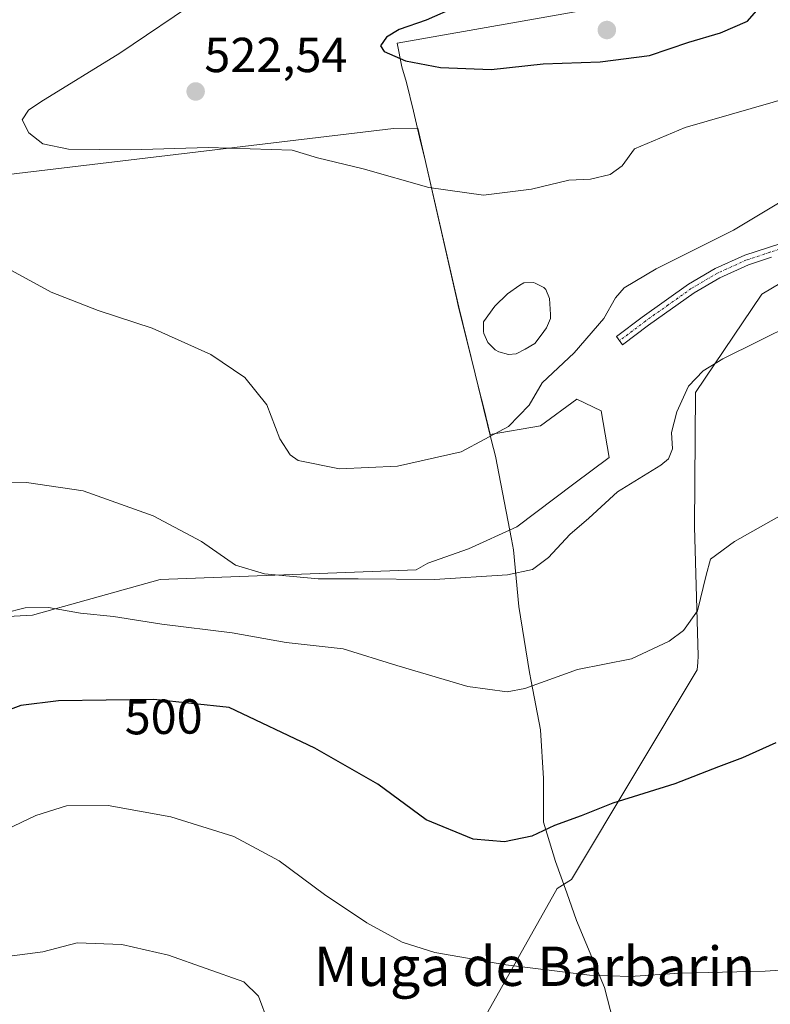
# Model space of a CAD drawing. Units: metres. Extents: x 570075 to 573533, y 4712592 to 4714941.
# Drawn here: x 570291 to 570444, y 4714157 to 4714357 of the extents above; entities that cross this region are included whole.
import ezdxf
from ezdxf.enums import TextEntityAlignment as Align

# ---------------------------------------------------------------- set-up
doc = ezdxf.new("R2010")
doc.units = ezdxf.units.M
doc.header["$MEASUREMENT"] = 0
doc.linetypes.add('TRAZO_Y_PUNTO', pattern=[1, 0.5, -0.25, 0, -0.25])
for name, color, linetype, lineweight in [('Camino', 19, 'Continuous', 0), ('Camino Cxs', 19, 'Continuous', 0), ('Camino eje', 39, 'TRAZO_Y_PUNTO', 13), ('Carátula', 7, 'Continuous', 5), ('Cultivos herbáceos CxS', 92, 'Continuous', 0), ('Curva de nivel maestra', 36, 'Continuous', 30), ('Curva de nivel normal', 36, 'Continuous', 0), ('Estanque', 2, 'Continuous', 0), ('Estanque Cxs', 2, 'Continuous', 0), ('Matorral', 135, 'Continuous', 0), ('Matorral CxS', 135, 'Continuous', 0), ('Municipio', 9, 'Continuous', 13), ('Municipio CxS', 142, 'Continuous', 0), ('Punto de cota en terreno', 7, 'Continuous', 0), ('Rótulo de curva de nivel directora', 19, 'Continuous', 0), ('Rótulo de punto de cota en terreno', 19, 'Continuous', 0), ('Texto cartográfico', 19, 'Continuous', 0)]:
    doc.layers.add(name, color=color, linetype=linetype, lineweight=lineweight)
doc.styles.add('Arial', font='txt', dxfattribs={"height": 0.2})

# ---------------------------------------------------------------- blocks, each defined once
blk = doc.blocks.new('*U152')
at = {"layer": 'Matorral CxS', "color": 135, "linetype": 'Continuous', "lineweight": 0}
for points in [[(570458.23, 4714310.47, 511.38), (570442.56, 4714301.21, 511.15), (570429.04, 4714281.19, 509.48), (570428.85, 4714253.79, 506.85), (570429.63, 4714227.51, 503.33), (570429.51, 4714226.18, 503.03), (570429.41, 4714224.64, 502.67), (570403.82, 4714181.98, 497.82), (570400.87, 4714180.14, 497.62), (570385.51, 4714152.83, 492.74)], [(570245.48, 4714233.14, 503.38), (570294.06, 4714235.83, 504.66), (570320.01, 4714243.07, 507.56), (570372.15, 4714245.03, 510.56), (570374.53, 4714246.42, 510.98), (570382.83, 4714249.34, 511.42), (570392.66, 4714253.78, 511.4), (570404.29, 4714262.53, 511.86), (570411.48, 4714267.93, 511.28), (570409.81, 4714277.4, 513.07), (570404.89, 4714279.8, 513.7), (570397.46, 4714274.4, 513.92), (570387.26, 4714272.6, 515.13), (570385.94, 4714277.95, 515.77), (570385.03, 4714281.65, 516.03), (570380.86, 4714298.55, 517.5), (570373.89, 4714329.13, 520.78), (570372.49, 4714335.01, 521.93), (570367.57, 4714334.93, 521.57), (570286.23, 4714325.21, 517.65)]]:
    blk.add_polyline3d(points, dxfattribs=at)
blk = doc.blocks.new('*U158')
at = {"layer": 'Cultivos herbáceos CxS', "color": 92, "linetype": 'Continuous', "lineweight": 0}
for points in [[(570286.23, 4714325.21, 517.65), (570367.57, 4714334.93, 521.57), (570372.49, 4714335.01, 521.93), (570373.89, 4714329.13, 520.78), (570380.86, 4714298.55, 517.5), (570385.03, 4714281.65, 516.03), (570385.94, 4714277.95, 515.77), (570387.26, 4714272.6, 515.13), (570397.46, 4714274.4, 513.92), (570404.89, 4714279.8, 513.7), (570409.81, 4714277.4, 513.07), (570411.48, 4714267.93, 511.28), (570404.29, 4714262.53, 511.86), (570392.66, 4714253.78, 511.4), (570382.83, 4714249.34, 511.42), (570374.53, 4714246.42, 510.98), (570372.15, 4714245.03, 510.56), (570320.01, 4714243.07, 507.56), (570294.06, 4714235.83, 504.66), (570245.48, 4714233.14, 503.38)], [(570385.51, 4714152.83, 492.74), (570400.87, 4714180.14, 497.62), (570403.82, 4714181.98, 497.82), (570429.41, 4714224.64, 502.67), (570429.51, 4714226.18, 503.03), (570429.63, 4714227.51, 503.33), (570428.85, 4714253.79, 506.85), (570429.04, 4714281.19, 509.48), (570442.56, 4714301.21, 511.15), (570458.23, 4714310.47, 511.38)]]:
    blk.add_polyline3d(points, dxfattribs=at)
blk = doc.blocks.new('*U166')
at = {"layer": 'Curva de nivel normal', "color": 36, "linetype": 'Continuous', "lineweight": 0}
blk.add_polyline3d([(570285.68, 4714190.7, 495), (570294.73, 4714194.96, 495), (570300.98, 4714196.98, 495), (570309.47, 4714197.02, 495), (570322.21, 4714194.74, 495), (570335.04, 4714190.72, 495), (570344.29, 4714185.73, 495), (570353.5, 4714178.88, 495), (570362.13, 4714173.14, 495), (570369.32, 4714169.21, 495), (570375.94, 4714167.09, 495), (570390.43, 4714164.57, 495), (570407.47, 4714162.48, 495), (570415.75, 4714162.18, 495), (570425.87, 4714162.89, 495), (570443.25, 4714163.3, 495), (570457.34, 4714164.2, 495)], dxfattribs=at)
blk = doc.blocks.new('*U167')
at = {"layer": 'Curva de nivel normal', "color": 36, "linetype": 'Continuous', "lineweight": 0}
blk.add_polyline3d([(570289.32, 4714166.36, 490), (570296.13, 4714167.22, 490), (570303.14, 4714169.02, 490), (570312.21, 4714168.73, 490), (570321.76, 4714166.54, 490), (570337.08, 4714161.08, 490), (570340.04, 4714158.16, 490), (570342.02, 4714152.88, 490)], dxfattribs=at)
blk = doc.blocks.new('*U182')
at = {"layer": 'Curva de nivel normal', "color": 36, "linetype": 'Continuous', "lineweight": 0}
blk.add_polyline3d([(570456.3, 4714298.74, 510), (570434.62, 4714288.01, 510), (570430.59, 4714285.56, 510), (570427.61, 4714282.42, 510), (570425.26, 4714277.23, 510), (570424.14, 4714273.01, 510), (570424.38, 4714269.67, 510), (570423.55, 4714267.63, 510), (570421.99, 4714266.34, 510), (570413.16, 4714260.9, 510), (570407.33, 4714255.57, 510), (570403.45, 4714252.23, 510), (570399.13, 4714247.57, 510), (570395.86, 4714245.1, 510), (570390.79, 4714244.01, 510), (570375.89, 4714243.07, 510), (570360.34, 4714243.18, 510), (570352.22, 4714243.18, 510), (570341.27, 4714244.21, 510), (570335.35, 4714246.01, 510), (570328.44, 4714250.78, 510), (570318.62, 4714256.06, 510), (570304.33, 4714261.1, 510), (570292.84, 4714262.85, 510), (570280.01, 4714262.92, 510)], dxfattribs=at)
blk = doc.blocks.new('*U183')
at = {"layer": 'Curva de nivel normal', "color": 36, "linetype": 'Continuous', "lineweight": 0}
blk.add_polyline3d([(570453.02, 4714259.85, 505), (570436.99, 4714250.78, 505), (570432.14, 4714247.24, 505), (570431.25, 4714243.98, 505), (570429.47, 4714236.7, 505), (570426.64, 4714232.7, 505), (570423.67, 4714230.52, 505), (570416.02, 4714226.9, 505), (570404.99, 4714224.75, 505), (570394.32, 4714220.87, 505), (570390.68, 4714220.21, 505), (570382.71, 4714221.3, 505), (570368.21, 4714225.52, 505), (570357.33, 4714228.93, 505), (570345.71, 4714230.26, 505), (570334.69, 4714232.21, 505), (570320.37, 4714233.99, 505), (570310.52, 4714235.53, 505), (570303.81, 4714236.2, 505), (570297.3, 4714237.36, 505), (570292.52, 4714237.29, 505), (570288.29, 4714236.19, 505)], dxfattribs=at)
blk = doc.blocks.new('*U185')
at = {"layer": 'Curva de nivel maestra', "color": 36, "linetype": 'Continuous', "lineweight": 30}
blk.add_polyline3d([(570445.39, 4714209.81, 500), (570438.62, 4714206.72, 500), (570433.71, 4714204.92, 500), (570424.83, 4714201.45, 500), (570412.23, 4714197.52, 500), (570405.74, 4714194.92, 500), (570400.35, 4714192.97, 500), (570395.69, 4714190.81, 500), (570390.13, 4714189.65, 500), (570383.78, 4714190.17, 500), (570374.23, 4714194.14, 500), (570364.39, 4714201.36, 500), (570351.53, 4714208.71, 500), (570334.1, 4714216.99, 500), (570318.74, 4714218.6, 500), (570299.34, 4714218.35, 500), (570291.68, 4714217.37, 500), (570286.68, 4714215.54, 500)], dxfattribs=at)
blk = doc.blocks.new('5PATER')
at = {"layer": 'Carátula', "linetype": 'Continuous', "lineweight": 5}
h = blk.add_hatch(color=250, dxfattribs=at)
edge = h.paths.add_edge_path()
edge.add_ellipse((0, 0.01), major_axis=(-1.33, -1.34), ratio=0.999422, start_angle=0, end_angle=360)

msp = doc.modelspace()

# ---------------------------------------------------------------- linework, layer by layer
at = {"layer": 'Camino', "color": 19, "linetype": 'Continuous', "lineweight": 0}
msp.add_polyline3d([(570444.53, 4714308.73, 512.65), (570439.83, 4714307.19, 512.69), (570433.99, 4714304.54, 512.95), (570428.75, 4714301.46, 512.99), (570419.45, 4714294.86, 513.5), (570414.2, 4714290.86, 513.75), (570412.99, 4714292.55, 514.06), (570418.22, 4714296.53, 513.9), (570427.62, 4714303.21, 513.26), (570433.03, 4714306.39, 513.28), (570439.07, 4714309.13, 513.21), (570443.89, 4714310.71, 513.12), (570451.08, 4714313.04, 512.65)], dxfattribs=at)
at = {"layer": 'Camino Cxs', "color": 19, "linetype": 'Continuous', "lineweight": 0}
msp.add_polyline3d([(570444.53, 4714308.73, 512.65), (570439.83, 4714307.19, 512.69), (570433.99, 4714304.54, 512.95), (570428.75, 4714301.46, 512.99), (570419.45, 4714294.86, 513.5), (570414.2, 4714290.86, 513.75), (570412.99, 4714292.55, 514.06), (570418.22, 4714296.53, 513.9), (570427.62, 4714303.21, 513.26), (570433.03, 4714306.39, 513.28), (570439.07, 4714309.13, 513.21), (570443.89, 4714310.71, 513.12), (570451.08, 4714313.04, 512.65)], dxfattribs=at)
at = {"layer": 'Camino eje', "color": 39, "linetype": 'TRAZO_Y_PUNTO', "lineweight": 13}
msp.add_polyline3d([(570483.4, 4714323.09, 512.64), (570482.05, 4714321.64, 512.4), (570480.78, 4714321.17, 512.33), (570479.38, 4714320.58, 512.29), (570477.83, 4714320.31, 512.31), (570472.94, 4714319.69, 512.3), (570465.35, 4714317.31, 511.99), (570462.28, 4714316.12, 511.87), (570459.24, 4714314.93, 512.05), (570451.42, 4714312.06, 512.37), (570444.21, 4714309.72, 512.89), (570439.45, 4714308.16, 512.96), (570433.51, 4714305.47, 513.12), (570428.19, 4714302.34, 513.14), (570423.49, 4714299, 513.41), (570418.84, 4714295.7, 513.7), (570413.59, 4714291.71, 513.91)], dxfattribs=at)
at = {"layer": 'Cultivos herbáceos CxS', "color": 92, "linetype": 'Continuous', "lineweight": 0}
for points in [[(570245.48, 4714233.14, 503.38), (570294.06, 4714235.83, 504.66), (570320.01, 4714243.07, 507.56), (570372.15, 4714245.03, 510.56), (570374.53, 4714246.42, 510.98), (570382.83, 4714249.34, 511.42), (570392.66, 4714253.78, 511.4), (570404.29, 4714262.53, 511.86), (570411.48, 4714267.93, 511.28), (570409.81, 4714277.4, 513.07), (570404.89, 4714279.8, 513.7), (570397.46, 4714274.4, 513.92), (570387.26, 4714272.6, 515.13), (570385.94, 4714277.95, 515.77), (570385.03, 4714281.65, 516.03), (570380.86, 4714298.55, 517.5), (570373.89, 4714329.13, 520.78), (570372.49, 4714335.01, 521.93), (570367.57, 4714334.93, 521.57), (570286.23, 4714325.21, 517.65)], [(570458.23, 4714310.47, 511.38), (570442.56, 4714301.21, 511.15), (570429.04, 4714281.19, 509.48), (570428.85, 4714253.79, 506.85), (570429.63, 4714227.51, 503.33), (570429.51, 4714226.18, 503.03), (570429.41, 4714224.64, 502.67), (570403.82, 4714181.98, 497.82), (570400.87, 4714180.14, 497.62), (570385.51, 4714152.83, 492.74)]]:
    msp.add_polyline3d(points, dxfattribs=at)
at = {"layer": 'Curva de nivel maestra', "color": 36, "linetype": 'Continuous', "lineweight": 30}
for points in [[(570380.37, 4714359.75, 525), (570374.19, 4714357, 525), (570368.69, 4714355.12, 525), (570366.12, 4714353.53, 525), (570364.92, 4714351.78, 525), (570365.66, 4714350.63, 525), (570370.02, 4714348.76, 525), (570377.14, 4714347.36, 525), (570387.44, 4714346.99, 525)], [(570387.44, 4714346.99, 525), (570398, 4714348.12, 525), (570409.61, 4714348.52, 525), (570419.69, 4714349.84, 525), (570427.69, 4714352.55, 525), (570434.12, 4714354.44, 525), (570439.64, 4714356.79, 525), (570441.48, 4714358.91, 525)]]:
    msp.add_polyline3d(points, dxfattribs=at)
at = {"layer": 'Curva de nivel normal', "color": 36, "linetype": 'Continuous', "lineweight": 0}
for points in [[(570328.34, 4714361.48, 520), (570311.8, 4714350.26, 520), (570295.73, 4714340.4, 520), (570293.21, 4714338.67, 520), (570291.92, 4714336.74, 520), (570293.27, 4714334.04, 520), (570296.13, 4714331.84, 520), (570301.37, 4714330.72, 520), (570314.02, 4714330.58, 520), (570329.83, 4714331.05, 520), (570346.93, 4714330.5, 520), (570352.07, 4714328.96, 520), (570361.4, 4714326.73, 520), (570374.72, 4714322.94, 520), (570385.88, 4714321.35, 520)], [(570385.88, 4714321.35, 520), (570395.67, 4714322.58, 520), (570403.27, 4714324.4, 520), (570407.67, 4714324.65, 520), (570411.65, 4714325.54, 520), (570414.12, 4714327.33, 520), (570416.64, 4714330.82, 520), (570426.95, 4714335.12, 520), (570449.37, 4714341.62, 520), (570463.05, 4714346.78, 520), (570465.25, 4714348.27, 520), (570467.59, 4714351.8, 520), (570468.66, 4714359.52, 520)], [(570285.96, 4714308.05, 515), (570297.82, 4714301.59, 515), (570307.4, 4714297.84, 515), (570318.4, 4714294.29, 515), (570330.34, 4714288.9, 515), (570337.3, 4714284.19, 515), (570341.75, 4714278.63, 515), (570344.38, 4714271.74, 515), (570346.48, 4714268.45, 515), (570348.14, 4714267.32, 515), (570356.54, 4714265.58, 515), (570368.35, 4714266.14, 515), (570381.35, 4714269.08, 515), (570390.95, 4714274.24, 515), (570395.2, 4714278.58, 515), (570397.84, 4714283.16, 515), (570404.32, 4714289.23, 515), (570410.41, 4714296.23, 515), (570412.74, 4714300.45, 515), (570414.56, 4714302.51, 515), (570421.01, 4714306.37, 515), (570436.77, 4714314.24, 515), (570448.35, 4714321.16, 515)]]:
    msp.add_polyline3d(points, dxfattribs=at)
at = {"layer": 'Estanque', "color": 2, "linetype": 'Continuous', "lineweight": 0}
msp.add_polyline3d([(570392.52, 4714289.07, 516.49), (570390.99, 4714288.92, 516.62), (570388.99, 4714289.46, 516.57), (570388.23, 4714289.86, 516.54), (570386.74, 4714291.34, 516.46), (570385.93, 4714293.18, 516.41), (570385.85, 4714293.57, 516.4), (570385.9, 4714295.58, 516.38), (570388.19, 4714298.77, 516.1), (570390.76, 4714301.29, 516.32), (570393.29, 4714303.04, 516.44), (570394.07, 4714303.5, 516.46), (570396.09, 4714303.54, 516.37), (570396.37, 4714303.43, 516.34), (570398.17, 4714302.52, 516.63), (570398.54, 4714302.13, 516.68), (570399.35, 4714300.28, 516.7), (570399.55, 4714297.02, 516.42), (570399.53, 4714296.25, 516.33), (570398.71, 4714294.36, 516.07), (570397.61, 4714292.86, 515.96), (570396.32, 4714291.17, 516.03), (570394.37, 4714289.98, 516.2), (570392.52, 4714289.07, 516.49)], dxfattribs=at)
at = {"layer": 'Estanque Cxs', "color": 2, "linetype": 'Continuous', "lineweight": 0}
msp.add_polyline3d([(570392.52, 4714289.07, 516.49), (570390.99, 4714288.92, 516.62), (570388.99, 4714289.46, 516.57), (570388.23, 4714289.86, 516.54), (570386.74, 4714291.34, 516.46), (570385.93, 4714293.18, 516.41), (570385.85, 4714293.57, 516.4), (570385.9, 4714295.58, 516.38), (570388.19, 4714298.77, 516.1), (570390.76, 4714301.29, 516.32), (570393.29, 4714303.04, 516.44), (570394.07, 4714303.5, 516.46), (570396.09, 4714303.54, 516.37), (570396.37, 4714303.43, 516.34), (570398.17, 4714302.52, 516.63), (570398.54, 4714302.13, 516.68), (570399.35, 4714300.28, 516.7), (570399.55, 4714297.02, 516.42), (570399.53, 4714296.25, 516.33), (570398.71, 4714294.36, 516.07), (570397.61, 4714292.86, 515.96), (570396.32, 4714291.17, 516.03), (570394.37, 4714289.98, 516.2), (570392.52, 4714289.07, 516.49)], close=True, dxfattribs=at)
at = {"layer": 'Matorral', "color": 135, "linetype": 'Continuous', "lineweight": 0}
for points in [[(570245.48, 4714233.14, 503.38), (570294.06, 4714235.83, 504.66), (570320.01, 4714243.07, 507.56), (570372.15, 4714245.03, 510.56), (570374.53, 4714246.42, 510.98), (570382.83, 4714249.34, 511.42), (570392.66, 4714253.78, 511.4), (570404.29, 4714262.53, 511.86), (570411.48, 4714267.93, 511.28), (570409.81, 4714277.4, 513.07), (570404.89, 4714279.8, 513.7), (570397.46, 4714274.4, 513.92), (570387.26, 4714272.6, 515.13), (570385.94, 4714277.95, 515.77), (570385.03, 4714281.65, 516.03), (570380.86, 4714298.55, 517.5), (570373.89, 4714329.13, 520.78), (570372.49, 4714335.01, 521.93), (570367.57, 4714334.93, 521.57), (570286.23, 4714325.21, 517.65)], [(570458.23, 4714310.47, 511.38), (570442.56, 4714301.21, 511.15), (570429.04, 4714281.19, 509.48), (570428.85, 4714253.79, 506.85), (570429.63, 4714227.51, 503.33), (570429.51, 4714226.18, 503.03), (570429.41, 4714224.64, 502.67), (570403.82, 4714181.98, 497.82), (570400.87, 4714180.14, 497.62), (570385.51, 4714152.83, 492.74)]]:
    msp.add_polyline3d(points, dxfattribs=at)
at = {"layer": 'Municipio', "color": 9, "linetype": 'Continuous', "lineweight": 13}
msp.add_polyline3d([(570409.6, 4714359.58, 525.61), (570368.3, 4714352.32, 524.99), (570369.26, 4714347.48, 524.69), (570370.23, 4714344.3, 524.17), (570371.61, 4714338.5, 522.81), (570373.08, 4714332.32, 521.33), (570373.84, 4714329.13, 520.78), (570380.38, 4714300.43, 517.69), (570380.81, 4714298.55, 517.5), (570384.24, 4714284.66, 516.3), (570385.89, 4714277.95, 515.77), (570387.53, 4714271.32, 514.73), (570388.29, 4714268.22, 513.88), (570391.55, 4714251.31, 511.14), (570391.98, 4714249.11, 510.75), (570393.1, 4714237.54, 508.36), (570395.28, 4714224.1, 505.48), (570395.56, 4714222.38, 505.17), (570397.47, 4714212.45, 503.36), (570398.1, 4714202.53, 501.53), (570398.11, 4714193.64, 500.17), (570400.54, 4714185.6, 498.6), (570402.83, 4714179.21, 497.42), (570404.83, 4714173.61, 496.55), (570410.5, 4714159.94, 494.65), (570428.15, 4714091.37, 488.51)], dxfattribs=at)
msp.add_polyline3d([(570409.6, 4714359.58, 525.61), (570368.3, 4714352.32, 524.99), (570369.26, 4714347.48, 524.69), (570370.23, 4714344.3, 524.17), (570371.61, 4714338.5, 522.81), (570373.08, 4714332.32, 521.33), (570373.84, 4714329.13, 520.78), (570380.38, 4714300.43, 517.69), (570380.81, 4714298.55, 517.5), (570384.24, 4714284.66, 516.3), (570385.89, 4714277.95, 515.77), (570387.53, 4714271.32, 514.73), (570388.29, 4714268.22, 513.88), (570391.55, 4714251.31, 511.14), (570391.98, 4714249.11, 510.75), (570393.1, 4714237.54, 508.36), (570395.28, 4714224.1, 505.48), (570395.56, 4714222.38, 505.17), (570397.47, 4714212.45, 503.36), (570398.1, 4714202.53, 501.53), (570398.11, 4714193.64, 500.17), (570400.54, 4714185.6, 498.6), (570402.83, 4714179.21, 497.42), (570404.83, 4714173.61, 496.55), (570410.5, 4714159.94, 494.65), (570428.15, 4714091.37, 488.51)], dxfattribs=at)
at = {"layer": 'Municipio CxS', "color": 142, "linetype": 'Continuous', "lineweight": 0}
for points in [[(570409.6, 4714359.58, 525.61), (570368.3, 4714352.32, 524.99), (570369.26, 4714347.48, 524.69), (570370.23, 4714344.3, 524.17), (570371.61, 4714338.5, 522.81), (570373.08, 4714332.32, 521.33), (570373.84, 4714329.13, 520.78), (570380.38, 4714300.43, 517.69), (570380.81, 4714298.55, 517.5), (570384.24, 4714284.66, 516.3), (570385.89, 4714277.95, 515.77), (570387.53, 4714271.32, 514.73), (570388.29, 4714268.22, 513.88), (570391.55, 4714251.31, 511.14), (570391.98, 4714249.11, 510.75), (570393.1, 4714237.54, 508.36), (570395.28, 4714224.1, 505.48), (570395.56, 4714222.38, 505.17), (570397.47, 4714212.45, 503.36), (570398.1, 4714202.53, 501.53), (570398.11, 4714193.64, 500.17), (570400.54, 4714185.6, 498.6), (570402.83, 4714179.21, 497.42), (570404.83, 4714173.61, 496.55), (570410.5, 4714159.94, 494.65), (570428.15, 4714091.37, 488.51)], [(570428.15, 4714091.37, 488.51), (570410.5, 4714159.94, 494.65), (570404.83, 4714173.61, 496.55), (570402.83, 4714179.21, 497.42), (570400.54, 4714185.6, 498.6), (570398.11, 4714193.64, 500.17), (570398.1, 4714202.53, 501.53), (570397.47, 4714212.45, 503.36), (570395.56, 4714222.38, 505.17), (570395.28, 4714224.1, 505.48), (570393.1, 4714237.54, 508.36), (570391.98, 4714249.11, 510.75), (570391.55, 4714251.31, 511.14), (570388.29, 4714268.22, 513.88), (570387.53, 4714271.32, 514.73), (570385.89, 4714277.95, 515.77), (570384.24, 4714284.66, 516.3), (570380.81, 4714298.55, 517.5), (570380.38, 4714300.43, 517.69), (570373.84, 4714329.13, 520.78), (570373.08, 4714332.32, 521.33), (570371.61, 4714338.5, 522.81), (570370.23, 4714344.3, 524.17), (570369.26, 4714347.48, 524.69), (570368.3, 4714352.32, 524.99), (570409.6, 4714359.58, 525.61)], [(570409.6, 4714359.58, 525.61), (570368.3, 4714352.32, 524.99), (570369.26, 4714347.48, 524.69), (570370.23, 4714344.29, 524.17), (570371.61, 4714338.5, 522.81), (570373.08, 4714332.31, 521.33), (570373.84, 4714329.13, 520.78), (570380.38, 4714300.42, 517.69), (570380.81, 4714298.55, 517.5), (570384.24, 4714284.66, 516.3), (570385.89, 4714277.95, 515.77), (570387.53, 4714271.31, 514.73), (570388.29, 4714268.22, 513.88), (570391.55, 4714251.31, 511.14), (570391.98, 4714249.11, 510.75), (570393.1, 4714237.54, 508.36), (570395.28, 4714224.1, 505.48), (570395.56, 4714222.38, 505.17), (570397.47, 4714212.45, 503.36), (570398.1, 4714202.53, 501.53), (570398.11, 4714193.64, 500.17), (570400.54, 4714185.6, 498.6), (570402.83, 4714179.21, 497.42), (570404.83, 4714173.61, 496.55), (570410.5, 4714159.94, 494.65), (570428.15, 4714091.37, 488.51)], [(570428.15, 4714091.37, 488.51), (570410.5, 4714159.94, 494.65), (570404.83, 4714173.61, 496.55), (570402.83, 4714179.21, 497.42), (570400.54, 4714185.6, 498.6), (570398.11, 4714193.64, 500.17), (570398.1, 4714202.53, 501.53), (570397.47, 4714212.45, 503.36), (570395.56, 4714222.38, 505.17), (570395.28, 4714224.1, 505.48), (570393.1, 4714237.54, 508.36), (570391.98, 4714249.11, 510.75), (570391.55, 4714251.31, 511.14), (570388.29, 4714268.22, 513.88), (570387.53, 4714271.31, 514.73), (570385.89, 4714277.95, 515.77), (570384.24, 4714284.66, 516.3), (570380.81, 4714298.55, 517.5), (570380.38, 4714300.42, 517.69), (570373.84, 4714329.13, 520.78), (570373.08, 4714332.31, 521.33), (570371.61, 4714338.5, 522.81), (570370.23, 4714344.29, 524.17), (570369.26, 4714347.48, 524.69), (570368.3, 4714352.32, 524.99), (570409.6, 4714359.58, 525.61)]]:
    msp.add_polyline3d(points, dxfattribs=at)

# ---------------------------------------------------------------- block references
at = {"layer": 'Cultivos herbáceos CxS', "color": 92, "linetype": 'Continuous', "lineweight": 0}
msp.add_blockref('*U158', (0, 0), dxfattribs=at)
at = {"layer": 'Curva de nivel maestra', "color": 36, "linetype": 'Continuous', "lineweight": 30}
msp.add_blockref('*U185', (0, 0), dxfattribs=at)
at = {"layer": 'Curva de nivel normal', "color": 36, "linetype": 'Continuous', "lineweight": 0}
for name in ['*U167', '*U166', '*U182', '*U183']:
    msp.add_blockref(name, (0, 0), dxfattribs=at)
at = {"layer": 'Matorral CxS', "color": 135, "linetype": 'Continuous', "lineweight": 0}
msp.add_blockref('*U152', (0, 0), dxfattribs=at)
at = {"layer": 'Punto de cota en terreno', "linetype": 'Continuous', "lineweight": 0}
for p in [(570411, 4714355, 525.84), (570327.26, 4714342.48, 522.54)]:
    msp.add_blockref('5PATER', p, dxfattribs=at)

# ---------------------------------------------------------------- texts
at = {"layer": 'Rótulo de curva de nivel directora', "color": 19, "linetype": 'Continuous', "lineweight": 0, "style": 'Arial'}
msp.add_text('500', height=7, rotation=0.7384, dxfattribs=at).set_placement((570320.74, 4714215.1), align=Align.MIDDLE_CENTER)
at = {"layer": 'Rótulo de punto de cota en terreno', "color": 19, "linetype": 'Continuous', "lineweight": 0, "style": 'Arial'}
msp.add_text('522,54', height=7, dxfattribs=at).set_placement((570329.02, 4714344.24), align=Align.BOTTOM_LEFT)
at = {"layer": 'Texto cartográfico', "color": 19, "linetype": 'Continuous', "lineweight": 0, "style": 'Arial'}
msp.add_text('Muga de Barbarin', height=8, dxfattribs=at).set_placement((570396.26, 4714164.27), align=Align.MIDDLE_CENTER)

doc.saveas('drawing.dxf')
